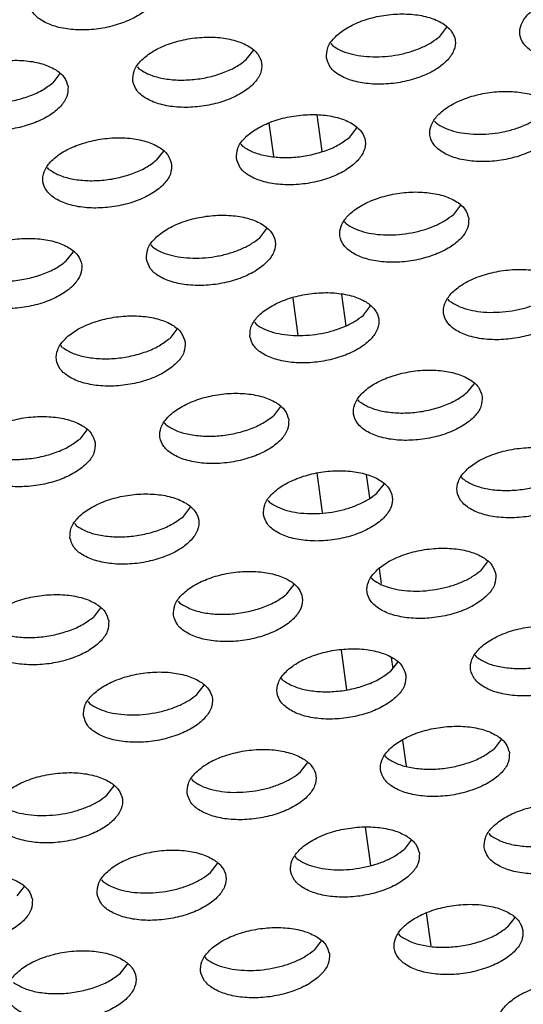
# Model space of a CAD drawing. Units: millimetres. Extents: x 31 to 625, y -33 to 387.
# Drawn here: x 514 to 517, y 250 to 255 of the extents above; entities that cross this region are included whole.
import ezdxf

# ---------------------------------------------------------------- set-up
doc = ezdxf.new("R2010")
doc.units = ezdxf.units.MM

# ---------------------------------------------------------------- blocks, each defined once
blk = doc.blocks.new('drahtseilzug_l175_02_02__75', base_point=(3088.548, 1471.49))
at = {"color": 1, "linetype": 'Continuous'}
for p, q in [((3095.688, 1524.452), (3095.841, 1523.337)), ((3094.209, 1524.199), (3094.348, 1523.182)), ((3094.946, 1518.816), (3095.103, 1517.665)), ((3096.445, 1518.925), (3096.577, 1517.961)), ((3095.683, 1513.434), (3095.85, 1512.214)), ((3097.203, 1513.387), (3097.301, 1512.668)), ((3097.599, 1510.498), (3097.662, 1510.032)), ((3096.429, 1507.983), (3096.596, 1506.762)), ((3097.976, 1507.742), (3098.02, 1507.419)), ((3098.323, 1505.205), (3098.432, 1504.409)), ((3097.175, 1502.531), (3097.335, 1501.365)), ((3099.051, 1499.893), (3099.189, 1498.882))]:
    blk.add_line(p, q, dxfattribs=at)
blk = doc.blocks.new('ansaugblende_serie6_bg61_natuerlichen_kondensatablauf__81', base_point=(2643.256, 1441.775))
at = {"color": 1, "linetype": 'Continuous'}
for p, q in [((3099.468, 1526.865), (3099.685, 1527.149)), ((3093.512, 1526.151), (3093.73, 1526.435)), ((3096.118, 1526.646), (3096.165, 1526.585)), ((3090.162, 1525.932), (3090.21, 1525.871)), ((3087.775, 1525.721), (3087.557, 1525.437)), ((3096.699, 1523.768), (3096.917, 1524.052)), ((3099.351, 1524.202), (3099.304, 1524.263)), ((3093.349, 1523.549), (3093.396, 1523.488)), ((3090.961, 1523.338), (3090.744, 1523.054)), ((3087.441, 1522.774), (3087.393, 1522.835)), ((3100.103, 1521.669), (3099.885, 1521.385)), ((3093.93, 1520.671), (3094.148, 1520.955)), ((3096.582, 1521.105), (3096.535, 1521.166)), ((3090.58, 1520.452), (3090.627, 1520.391)), ((3087.975, 1519.958), (3088.192, 1520.242)), ((3097.116, 1518.288), (3097.334, 1518.572)), ((3099.769, 1518.722), (3099.721, 1518.783)), ((3093.766, 1518.069), (3093.813, 1518.008)), ((3091.379, 1517.859), (3091.161, 1517.575)), ((3087.858, 1517.294), (3087.811, 1517.356)), ((3100.52, 1516.19), (3100.302, 1515.906)), ((3097, 1515.625), (3096.952, 1515.687)), ((3094.565, 1515.476), (3094.347, 1515.192)), ((3091.044, 1514.912), (3090.997, 1514.973)), ((3088.61, 1514.762), (3088.392, 1514.478)), ((3097.533, 1512.809), (3097.751, 1513.093)), ((3100.186, 1513.242), (3100.139, 1513.304)), ((3094.183, 1512.59), (3094.231, 1512.529)), ((3091.578, 1512.095), (3091.796, 1512.379)), ((3088.228, 1511.876), (3088.276, 1511.815)), ((3100.938, 1510.71), (3100.72, 1510.426)), ((3097.417, 1510.146), (3097.37, 1510.207)), ((3094.765, 1509.712), (3094.982, 1509.996)), ((3091.414, 1509.493), (3091.462, 1509.432)), ((3089.027, 1509.282), (3088.809, 1508.998)), ((3098.169, 1507.613), (3097.951, 1507.329)), ((3100.603, 1507.763), (3100.556, 1507.824)), ((3094.648, 1507.049), (3094.601, 1507.11)), ((3091.996, 1506.615), (3092.213, 1506.899)), ((3088.645, 1506.396), (3088.693, 1506.335)), ((3101.355, 1505.23), (3101.137, 1504.946)), ((3097.834, 1504.666), (3097.787, 1504.727)), ((3095.182, 1504.232), (3095.4, 1504.516)), ((3091.832, 1504.013), (3091.879, 1503.952)), ((3089.227, 1503.518), (3089.444, 1503.802)), ((3100.973, 1502.344), (3101.021, 1502.283)), ((3098.586, 1502.133), (3098.368, 1501.849)), ((3095.065, 1501.569), (3095.018, 1501.63)), ((3092.413, 1501.136), (3092.631, 1501.42)), ((3086.676, 1500.706), (3086.458, 1500.422)), ((3089.063, 1500.917), (3089.11, 1500.855)), ((3101.772, 1499.75), (3101.554, 1499.466)), ((3098.252, 1499.186), (3098.204, 1499.247)), ((3095.817, 1499.037), (3095.599, 1498.753)), ((3092.296, 1498.472), (3092.249, 1498.534)), ((3089.644, 1498.039), (3089.862, 1498.323))]:
    blk.add_line(p, q, dxfattribs=at)
for points in [[(3086.836, 1527.875), (3086.957, 1527.591), (3087.228, 1527.352), (3087.628, 1527.177), (3088.125, 1527.081), (3088.677, 1527.071), (3089.241, 1527.149), (3089.771, 1527.307), (3090.224, 1527.533), (3090.562, 1527.808), (3090.759, 1528.111), (3090.799, 1528.417), (3090.679, 1528.701), (3090.407, 1528.94), (3090.007, 1529.114), (3089.51, 1529.211), (3088.958, 1529.22), (3088.394, 1529.143), (3087.864, 1528.985), (3087.412, 1528.759), (3087.073, 1528.483), (3086.876, 1528.18), (3086.836, 1527.875)], [(3105.896, 1527.462), (3105.775, 1527.746), (3105.504, 1527.985), (3105.104, 1528.159), (3104.607, 1528.255), (3104.054, 1528.265), (3103.49, 1528.188), (3102.961, 1528.03), (3102.508, 1527.804), (3102.17, 1527.528), (3101.973, 1527.225), (3101.933, 1526.919), (3102.053, 1526.635), (3102.325, 1526.397), (3102.725, 1526.222), (3103.221, 1526.126), (3103.774, 1526.116), (3104.338, 1526.193), (3104.868, 1526.351), (3105.32, 1526.577), (3105.659, 1526.853), (3105.856, 1527.156), (3105.896, 1527.462)], [(3095.978, 1526.205), (3096.098, 1525.922), (3096.37, 1525.683), (3096.77, 1525.508), (3097.266, 1525.412), (3097.819, 1525.402), (3098.383, 1525.48), (3098.913, 1525.638), (3099.365, 1525.864), (3099.704, 1526.139), (3099.901, 1526.442), (3099.941, 1526.748), (3099.82, 1527.032), (3099.549, 1527.271), (3099.148, 1527.445), (3098.652, 1527.541), (3098.099, 1527.551), (3097.535, 1527.474), (3097.006, 1527.316), (3096.553, 1527.09), (3096.215, 1526.814), (3096.018, 1526.511), (3095.978, 1526.205)], [(3090.022, 1525.492), (3090.143, 1525.208), (3090.414, 1524.969), (3090.815, 1524.794), (3091.311, 1524.698), (3091.864, 1524.689), (3092.428, 1524.766), (3092.957, 1524.924), (3093.41, 1525.15), (3093.748, 1525.425), (3093.946, 1525.728), (3093.985, 1526.034), (3093.865, 1526.318), (3093.593, 1526.557), (3093.193, 1526.731), (3092.697, 1526.828), (3092.144, 1526.837), (3091.58, 1526.76), (3091.05, 1526.602), (3090.598, 1526.376), (3090.26, 1526.101), (3090.062, 1525.797), (3090.022, 1525.492)], [(3097.408, 1526.238), (3097.794, 1526.25), (3098.183, 1526.304), (3098.558, 1526.396), (3098.906, 1526.524), (3099.213, 1526.682), (3099.468, 1526.865)], [(3096.165, 1526.585), (3096.404, 1526.444), (3096.699, 1526.337), (3097.038, 1526.267), (3097.408, 1526.238)], [(3088.03, 1525.32), (3087.91, 1525.604), (3087.638, 1525.843), (3087.238, 1526.018), (3086.742, 1526.114), (3086.189, 1526.124), (3085.625, 1526.046), (3085.095, 1525.888), (3084.643, 1525.662), (3084.304, 1525.387), (3084.107, 1525.084), (3084.067, 1524.778), (3084.188, 1524.494), (3084.459, 1524.255), (3084.859, 1524.081), (3085.356, 1523.985), (3085.909, 1523.975), (3086.473, 1524.052), (3087.002, 1524.21), (3087.455, 1524.436), (3087.793, 1524.712), (3087.99, 1525.015), (3088.03, 1525.32)], [(3090.21, 1525.871), (3090.518, 1525.7), (3090.909, 1525.583), (3091.358, 1525.527), (3091.839, 1525.536), (3092.323, 1525.609), (3092.781, 1525.742), (3093.186, 1525.926), (3093.513, 1526.151)], [(3084.255, 1525.157), (3084.563, 1524.986), (3084.953, 1524.869), (3085.403, 1524.814), (3085.884, 1524.823), (3086.368, 1524.896), (3086.826, 1525.028), (3087.231, 1525.212), (3087.557, 1525.437)], [(3103.127, 1524.365), (3103.006, 1524.649), (3102.735, 1524.888), (3102.335, 1525.062), (3101.838, 1525.158), (3101.286, 1525.168), (3100.722, 1525.091), (3100.192, 1524.933), (3099.739, 1524.707), (3099.401, 1524.431), (3099.204, 1524.128), (3099.164, 1523.823), (3099.284, 1523.539), (3099.556, 1523.3), (3099.956, 1523.125), (3100.453, 1523.029), (3101.005, 1523.019), (3101.569, 1523.097), (3102.099, 1523.255), (3102.551, 1523.481), (3102.89, 1523.756), (3103.087, 1524.059), (3103.127, 1524.365)], [(3093.209, 1523.109), (3093.329, 1522.825), (3093.601, 1522.586), (3094.001, 1522.411), (3094.497, 1522.315), (3095.05, 1522.306), (3095.614, 1522.383), (3096.144, 1522.541), (3096.596, 1522.767), (3096.935, 1523.042), (3097.132, 1523.345), (3097.172, 1523.651), (3097.051, 1523.935), (3096.78, 1524.174), (3096.38, 1524.349), (3095.883, 1524.445), (3095.33, 1524.454), (3094.766, 1524.377), (3094.237, 1524.219), (3093.784, 1523.993), (3093.446, 1523.718), (3093.249, 1523.415), (3093.209, 1523.109)], [(3100.594, 1523.855), (3100.981, 1523.867), (3101.369, 1523.921), (3101.744, 1524.013), (3102.092, 1524.141), (3102.399, 1524.299), (3102.654, 1524.482)], [(3099.351, 1524.202), (3099.591, 1524.061), (3099.885, 1523.954), (3100.224, 1523.884), (3100.594, 1523.855)], [(3091.217, 1522.937), (3091.096, 1523.221), (3090.824, 1523.46), (3090.424, 1523.635), (3089.928, 1523.731), (3089.375, 1523.741), (3088.811, 1523.663), (3088.282, 1523.505), (3087.829, 1523.279), (3087.491, 1523.004), (3087.293, 1522.701), (3087.253, 1522.395), (3087.374, 1522.111), (3087.646, 1521.872), (3088.046, 1521.698), (3088.542, 1521.602), (3089.095, 1521.592), (3089.659, 1521.669), (3090.188, 1521.827), (3090.641, 1522.053), (3090.979, 1522.329), (3091.177, 1522.632), (3091.217, 1522.937)], [(3093.396, 1523.488), (3093.704, 1523.317), (3094.095, 1523.2), (3094.544, 1523.145), (3095.025, 1523.153), (3095.509, 1523.226), (3095.967, 1523.359), (3096.372, 1523.543), (3096.699, 1523.768)], [(3087.441, 1522.774), (3087.749, 1522.603), (3088.14, 1522.486), (3088.589, 1522.431), (3089.07, 1522.44), (3089.554, 1522.513), (3090.012, 1522.645), (3090.417, 1522.829), (3090.744, 1523.054)], [(3100.358, 1521.268), (3100.237, 1521.552), (3099.966, 1521.791), (3099.566, 1521.966), (3099.069, 1522.062), (3098.517, 1522.072), (3097.953, 1521.994), (3097.423, 1521.836), (3096.971, 1521.61), (3096.632, 1521.335), (3096.435, 1521.032), (3096.395, 1520.726), (3096.516, 1520.442), (3096.787, 1520.203), (3097.187, 1520.029), (3097.684, 1519.932), (3098.236, 1519.923), (3098.8, 1520), (3099.33, 1520.158), (3099.782, 1520.384), (3100.121, 1520.66), (3100.318, 1520.963), (3100.358, 1521.268)], [(3090.44, 1520.012), (3090.56, 1519.728), (3090.832, 1519.489), (3091.232, 1519.315), (3091.728, 1519.219), (3092.281, 1519.209), (3092.845, 1519.286), (3093.375, 1519.444), (3093.827, 1519.67), (3094.166, 1519.946), (3094.363, 1520.249), (3094.403, 1520.555), (3094.282, 1520.838), (3094.011, 1521.077), (3093.611, 1521.252), (3093.114, 1521.348), (3092.561, 1521.358), (3091.997, 1521.28), (3091.468, 1521.122), (3091.015, 1520.896), (3090.677, 1520.621), (3090.48, 1520.318), (3090.44, 1520.012)], [(3098.6, 1520.824), (3098.975, 1520.916), (3099.323, 1521.044), (3099.631, 1521.202), (3099.885, 1521.385)], [(3096.582, 1521.105), (3096.822, 1520.964), (3097.117, 1520.857), (3097.455, 1520.787), (3097.825, 1520.758), (3098.212, 1520.771), (3098.6, 1520.824)], [(3084.485, 1519.298), (3084.605, 1519.014), (3084.877, 1518.775), (3085.277, 1518.601), (3085.773, 1518.505), (3086.326, 1518.495), (3086.89, 1518.572), (3087.42, 1518.73), (3087.872, 1518.956), (3088.21, 1519.232), (3088.408, 1519.535), (3088.448, 1519.841), (3088.327, 1520.125), (3088.056, 1520.363), (3087.655, 1520.538), (3087.159, 1520.634), (3086.606, 1520.644), (3086.042, 1520.567), (3085.513, 1520.409), (3085.06, 1520.183), (3084.722, 1519.907), (3084.524, 1519.604), (3084.485, 1519.298)], [(3091.87, 1520.044), (3092.256, 1520.057), (3092.645, 1520.11), (3093.02, 1520.202), (3093.368, 1520.33), (3093.675, 1520.489), (3093.93, 1520.671)], [(3090.627, 1520.391), (3090.867, 1520.25), (3091.161, 1520.143), (3091.5, 1520.074), (3091.87, 1520.044)], [(3084.672, 1519.677), (3084.98, 1519.506), (3085.371, 1519.39), (3085.82, 1519.334), (3086.301, 1519.343), (3086.785, 1519.416), (3087.243, 1519.548), (3087.648, 1519.733), (3087.975, 1519.958)], [(3103.544, 1518.885), (3103.424, 1519.169), (3103.152, 1519.408), (3102.752, 1519.583), (3102.256, 1519.679), (3101.703, 1519.689), (3101.139, 1519.611), (3100.609, 1519.453), (3100.157, 1519.227), (3099.818, 1518.952), (3099.621, 1518.649), (3099.581, 1518.343), (3099.702, 1518.059), (3099.973, 1517.82), (3100.373, 1517.646), (3100.87, 1517.55), (3101.423, 1517.54), (3101.987, 1517.617), (3102.516, 1517.775), (3102.969, 1518.001), (3103.307, 1518.277), (3103.504, 1518.58), (3103.544, 1518.885)], [(3093.626, 1517.629), (3093.747, 1517.345), (3094.018, 1517.106), (3094.418, 1516.932), (3094.915, 1516.836), (3095.467, 1516.826), (3096.031, 1516.903), (3096.561, 1517.061), (3097.013, 1517.287), (3097.352, 1517.563), (3097.549, 1517.866), (3097.589, 1518.172), (3097.468, 1518.455), (3097.197, 1518.694), (3096.797, 1518.869), (3096.3, 1518.965), (3095.748, 1518.975), (3095.184, 1518.898), (3094.654, 1518.74), (3094.202, 1518.514), (3093.863, 1518.238), (3093.666, 1517.935), (3093.626, 1517.629)], [(3101.011, 1518.375), (3101.398, 1518.388), (3101.786, 1518.441), (3102.162, 1518.533), (3102.51, 1518.661), (3102.817, 1518.819), (3103.071, 1519.002)], [(3099.769, 1518.722), (3100.008, 1518.581), (3100.303, 1518.474), (3100.642, 1518.404), (3101.011, 1518.375)], [(3091.634, 1517.458), (3091.513, 1517.742), (3091.242, 1517.98), (3090.842, 1518.155), (3090.345, 1518.251), (3089.793, 1518.261), (3089.229, 1518.184), (3088.699, 1518.026), (3088.246, 1517.8), (3087.908, 1517.524), (3087.711, 1517.221), (3087.671, 1516.915), (3087.791, 1516.631), (3088.063, 1516.393), (3088.463, 1516.218), (3088.96, 1516.122), (3089.512, 1516.112), (3090.076, 1516.189), (3090.606, 1516.347), (3091.058, 1516.573), (3091.397, 1516.849), (3091.594, 1517.152), (3091.634, 1517.458)], [(3095.056, 1517.661), (3095.443, 1517.674), (3095.831, 1517.727), (3096.206, 1517.82), (3096.554, 1517.947), (3096.862, 1518.106), (3097.116, 1518.288)], [(3093.813, 1518.008), (3094.053, 1517.867), (3094.348, 1517.76), (3094.686, 1517.691), (3095.056, 1517.661)], [(3087.858, 1517.294), (3088.167, 1517.123), (3088.557, 1517.007), (3089.006, 1516.951), (3089.487, 1516.96), (3089.972, 1517.033), (3090.43, 1517.165), (3090.834, 1517.35), (3091.161, 1517.575)], [(3100.775, 1515.789), (3100.655, 1516.073), (3100.383, 1516.311), (3099.983, 1516.486), (3099.487, 1516.582), (3098.934, 1516.592), (3098.37, 1516.515), (3097.84, 1516.357), (3097.388, 1516.131), (3097.049, 1515.855), (3096.852, 1515.552), (3096.812, 1515.246), (3096.933, 1514.962), (3097.204, 1514.723), (3097.604, 1514.549), (3098.101, 1514.453), (3098.654, 1514.443), (3099.218, 1514.52), (3099.747, 1514.678), (3100.2, 1514.904), (3100.538, 1515.18), (3100.735, 1515.483), (3100.775, 1515.789)], [(3094.82, 1515.075), (3094.699, 1515.359), (3094.428, 1515.598), (3094.028, 1515.772), (3093.531, 1515.868), (3092.979, 1515.878), (3092.415, 1515.801), (3091.885, 1515.643), (3091.433, 1515.417), (3091.094, 1515.141), (3090.897, 1514.838), (3090.857, 1514.532), (3090.978, 1514.248), (3091.249, 1514.01), (3091.649, 1513.835), (3092.146, 1513.739), (3092.698, 1513.729), (3093.262, 1513.806), (3093.792, 1513.964), (3094.245, 1514.19), (3094.583, 1514.466), (3094.78, 1514.769), (3094.82, 1515.075)], [(3097, 1515.625), (3097.308, 1515.454), (3097.699, 1515.338), (3098.148, 1515.282), (3098.629, 1515.291), (3099.113, 1515.364), (3099.571, 1515.496), (3099.976, 1515.681), (3100.302, 1515.906)], [(3088.865, 1514.361), (3088.744, 1514.645), (3088.473, 1514.884), (3088.073, 1515.058), (3087.576, 1515.154), (3087.024, 1515.164), (3086.46, 1515.087), (3085.93, 1514.929), (3085.478, 1514.703), (3085.139, 1514.427), (3084.942, 1514.124), (3084.902, 1513.818), (3085.023, 1513.535), (3085.294, 1513.296), (3085.694, 1513.121), (3086.191, 1513.025), (3086.743, 1513.015), (3087.307, 1513.093), (3087.837, 1513.251), (3088.289, 1513.477), (3088.628, 1513.752), (3088.825, 1514.055), (3088.865, 1514.361)], [(3091.044, 1514.912), (3091.353, 1514.741), (3091.743, 1514.624), (3092.193, 1514.568), (3092.674, 1514.577), (3093.158, 1514.65), (3093.616, 1514.783), (3094.02, 1514.967), (3094.347, 1515.192)], [(3085.089, 1514.198), (3085.398, 1514.027), (3085.788, 1513.91), (3086.237, 1513.854), (3086.719, 1513.863), (3087.203, 1513.936), (3087.661, 1514.069), (3088.065, 1514.253), (3088.392, 1514.478)], [(3103.962, 1513.406), (3103.841, 1513.69), (3103.57, 1513.928), (3103.169, 1514.103), (3102.673, 1514.199), (3102.12, 1514.209), (3101.556, 1514.132), (3101.027, 1513.974), (3100.574, 1513.748), (3100.236, 1513.472), (3100.038, 1513.169), (3099.999, 1512.863), (3100.119, 1512.579), (3100.391, 1512.34), (3100.791, 1512.166), (3101.287, 1512.07), (3101.84, 1512.06), (3102.404, 1512.137), (3102.934, 1512.295), (3103.386, 1512.521), (3103.724, 1512.797), (3103.922, 1513.1), (3103.962, 1513.406)], [(3094.043, 1512.149), (3094.164, 1511.865), (3094.435, 1511.627), (3094.836, 1511.452), (3095.332, 1511.356), (3095.885, 1511.346), (3096.449, 1511.423), (3096.978, 1511.581), (3097.431, 1511.807), (3097.769, 1512.083), (3097.966, 1512.386), (3098.006, 1512.692), (3097.886, 1512.976), (3097.614, 1513.215), (3097.214, 1513.389), (3096.718, 1513.485), (3096.165, 1513.495), (3095.601, 1513.418), (3095.071, 1513.26), (3094.619, 1513.034), (3094.28, 1512.758), (3094.083, 1512.455), (3094.043, 1512.149)], [(3100.186, 1513.242), (3100.494, 1513.071), (3100.885, 1512.955), (3101.334, 1512.899), (3101.815, 1512.908), (3102.299, 1512.981), (3102.757, 1513.113), (3103.162, 1513.298), (3103.489, 1513.523)], [(3088.088, 1511.436), (3088.209, 1511.152), (3088.48, 1510.913), (3088.88, 1510.738), (3089.377, 1510.642), (3089.929, 1510.632), (3090.493, 1510.71), (3091.023, 1510.868), (3091.476, 1511.094), (3091.814, 1511.369), (3092.011, 1511.672), (3092.051, 1511.978), (3091.931, 1512.262), (3091.659, 1512.501), (3091.259, 1512.675), (3090.763, 1512.771), (3090.21, 1512.781), (3089.646, 1512.704), (3089.116, 1512.546), (3088.664, 1512.32), (3088.325, 1512.044), (3088.128, 1511.741), (3088.088, 1511.436)], [(3095.473, 1512.182), (3095.86, 1512.194), (3096.248, 1512.247), (3096.624, 1512.34), (3096.972, 1512.468), (3097.279, 1512.626), (3097.533, 1512.809)], [(3094.231, 1512.529), (3094.47, 1512.388), (3094.765, 1512.28), (3095.104, 1512.211), (3095.473, 1512.182)], [(3088.276, 1511.815), (3088.584, 1511.644), (3088.974, 1511.527), (3089.424, 1511.471), (3089.905, 1511.48), (3090.389, 1511.553), (3090.847, 1511.686), (3091.251, 1511.87), (3091.578, 1512.095)], [(3101.193, 1510.309), (3101.072, 1510.593), (3100.801, 1510.832), (3100.4, 1511.006), (3099.904, 1511.102), (3099.351, 1511.112), (3098.787, 1511.035), (3098.258, 1510.877), (3097.805, 1510.651), (3097.467, 1510.375), (3097.27, 1510.072), (3097.23, 1509.766), (3097.35, 1509.483), (3097.622, 1509.244), (3098.022, 1509.069), (3098.518, 1508.973), (3099.071, 1508.963), (3099.635, 1509.04), (3100.165, 1509.198), (3100.617, 1509.424), (3100.956, 1509.7), (3101.153, 1510.003), (3101.193, 1510.309)], [(3091.274, 1509.053), (3091.395, 1508.769), (3091.666, 1508.53), (3092.067, 1508.355), (3092.563, 1508.259), (3093.116, 1508.249), (3093.68, 1508.327), (3094.209, 1508.485), (3094.662, 1508.711), (3095, 1508.986), (3095.198, 1509.289), (3095.237, 1509.595), (3095.117, 1509.879), (3094.845, 1510.118), (3094.445, 1510.292), (3093.949, 1510.388), (3093.396, 1510.398), (3092.832, 1510.321), (3092.302, 1510.163), (3091.85, 1509.937), (3091.512, 1509.661), (3091.314, 1509.358), (3091.274, 1509.053)], [(3099.435, 1509.865), (3099.81, 1509.957), (3100.158, 1510.085), (3100.465, 1510.243), (3100.72, 1510.426)], [(3097.417, 1510.146), (3097.656, 1510.005), (3097.951, 1509.898), (3098.29, 1509.828), (3098.66, 1509.799), (3099.046, 1509.811), (3099.435, 1509.865)], [(3089.282, 1508.881), (3089.162, 1509.165), (3088.89, 1509.404), (3088.49, 1509.579), (3087.994, 1509.675), (3087.441, 1509.684), (3086.877, 1509.607), (3086.347, 1509.449), (3085.895, 1509.223), (3085.556, 1508.948), (3085.359, 1508.645), (3085.319, 1508.339), (3085.44, 1508.055), (3085.711, 1507.816), (3086.111, 1507.642), (3086.608, 1507.545), (3087.161, 1507.536), (3087.725, 1507.613), (3088.254, 1507.771), (3088.707, 1507.997), (3089.045, 1508.272), (3089.242, 1508.576), (3089.282, 1508.881)], [(3091.462, 1509.432), (3091.77, 1509.261), (3092.161, 1509.144), (3092.61, 1509.088), (3093.091, 1509.097), (3093.575, 1509.17), (3094.033, 1509.303), (3094.438, 1509.487), (3094.765, 1509.712)], [(3085.507, 1508.718), (3085.815, 1508.547), (3086.206, 1508.43), (3086.655, 1508.375), (3087.136, 1508.383), (3087.62, 1508.456), (3088.078, 1508.589), (3088.483, 1508.773), (3088.809, 1508.998)], [(3104.379, 1507.926), (3104.258, 1508.21), (3103.987, 1508.449), (3103.587, 1508.623), (3103.09, 1508.719), (3102.538, 1508.729), (3101.974, 1508.652), (3101.444, 1508.494), (3100.992, 1508.268), (3100.653, 1507.992), (3100.456, 1507.689), (3100.416, 1507.383), (3100.537, 1507.1), (3100.808, 1506.861), (3101.208, 1506.686), (3101.705, 1506.59), (3102.257, 1506.58), (3102.821, 1506.658), (3103.351, 1506.816), (3103.803, 1507.042), (3104.142, 1507.317), (3104.339, 1507.62), (3104.379, 1507.926)], [(3098.424, 1507.212), (3098.303, 1507.496), (3098.032, 1507.735), (3097.632, 1507.909), (3097.135, 1508.006), (3096.582, 1508.015), (3096.018, 1507.938), (3095.489, 1507.78), (3095.036, 1507.554), (3094.698, 1507.278), (3094.501, 1506.975), (3094.461, 1506.67), (3094.581, 1506.386), (3094.853, 1506.147), (3095.253, 1505.972), (3095.749, 1505.876), (3096.302, 1505.866), (3096.866, 1505.944), (3097.396, 1506.102), (3097.848, 1506.328), (3098.187, 1506.603), (3098.384, 1506.906), (3098.424, 1507.212)], [(3100.603, 1507.763), (3100.912, 1507.592), (3101.302, 1507.475), (3101.751, 1507.419), (3102.233, 1507.428), (3102.717, 1507.501), (3103.175, 1507.634), (3103.579, 1507.818), (3103.906, 1508.043)], [(3088.506, 1505.956), (3088.626, 1505.672), (3088.898, 1505.433), (3089.298, 1505.259), (3089.794, 1505.162), (3090.347, 1505.153), (3090.911, 1505.23), (3091.44, 1505.388), (3091.893, 1505.614), (3092.231, 1505.89), (3092.429, 1506.193), (3092.469, 1506.498), (3092.348, 1506.782), (3092.077, 1507.021), (3091.676, 1507.196), (3091.18, 1507.292), (3090.627, 1507.302), (3090.063, 1507.224), (3089.534, 1507.066), (3089.081, 1506.84), (3088.743, 1506.565), (3088.545, 1506.262), (3088.506, 1505.956)], [(3094.648, 1507.049), (3094.956, 1506.878), (3095.347, 1506.761), (3095.796, 1506.705), (3096.277, 1506.714), (3096.761, 1506.787), (3097.219, 1506.92), (3097.624, 1507.104), (3097.951, 1507.329)], [(3089.936, 1505.988), (3090.322, 1506.001), (3090.711, 1506.054), (3091.086, 1506.146), (3091.434, 1506.274), (3091.741, 1506.432), (3091.996, 1506.615)], [(3088.693, 1506.335), (3088.932, 1506.194), (3089.227, 1506.087), (3089.566, 1506.017), (3089.936, 1505.988)], [(3101.61, 1504.829), (3101.489, 1505.113), (3101.218, 1505.352), (3100.818, 1505.527), (3100.321, 1505.623), (3099.769, 1505.632), (3099.205, 1505.555), (3098.675, 1505.397), (3098.223, 1505.171), (3097.884, 1504.896), (3097.687, 1504.593), (3097.647, 1504.287), (3097.768, 1504.003), (3098.039, 1503.764), (3098.439, 1503.589), (3098.936, 1503.493), (3099.488, 1503.484), (3100.052, 1503.561), (3100.582, 1503.719), (3101.034, 1503.945), (3101.373, 1504.22), (3101.57, 1504.523), (3101.61, 1504.829)], [(3091.692, 1503.573), (3091.812, 1503.289), (3092.084, 1503.05), (3092.484, 1502.876), (3092.98, 1502.78), (3093.533, 1502.77), (3094.097, 1502.847), (3094.627, 1503.005), (3095.079, 1503.231), (3095.418, 1503.507), (3095.615, 1503.81), (3095.655, 1504.115), (3095.534, 1504.399), (3095.263, 1504.638), (3094.863, 1504.813), (3094.366, 1504.909), (3093.813, 1504.919), (3093.249, 1504.841), (3092.72, 1504.683), (3092.267, 1504.457), (3091.929, 1504.182), (3091.732, 1503.879), (3091.692, 1503.573)], [(3097.834, 1504.666), (3098.143, 1504.495), (3098.533, 1504.378), (3098.983, 1504.323), (3099.464, 1504.331), (3099.948, 1504.404), (3100.406, 1504.537), (3100.81, 1504.721), (3101.137, 1504.946)], [(3085.737, 1502.859), (3085.857, 1502.575), (3086.129, 1502.336), (3086.529, 1502.162), (3087.025, 1502.066), (3087.578, 1502.056), (3088.142, 1502.133), (3088.672, 1502.291), (3089.124, 1502.517), (3089.463, 1502.793), (3089.66, 1503.096), (3089.7, 1503.402), (3089.579, 1503.685), (3089.308, 1503.924), (3088.907, 1504.099), (3088.411, 1504.195), (3087.858, 1504.205), (3087.294, 1504.128), (3086.765, 1503.97), (3086.312, 1503.744), (3085.974, 1503.468), (3085.776, 1503.165), (3085.737, 1502.859)], [(3093.122, 1503.605), (3093.508, 1503.618), (3093.897, 1503.671), (3094.272, 1503.763), (3094.62, 1503.891), (3094.927, 1504.05), (3095.182, 1504.232)], [(3091.879, 1503.952), (3092.119, 1503.811), (3092.413, 1503.704), (3092.752, 1503.634), (3093.122, 1503.605)], [(3087.167, 1502.891), (3087.553, 1502.904), (3087.942, 1502.957), (3088.317, 1503.05), (3088.665, 1503.177), (3088.972, 1503.336), (3089.227, 1503.518)], [(3085.924, 1503.238), (3086.163, 1503.097), (3086.458, 1502.99), (3086.797, 1502.921), (3087.167, 1502.891)], [(3100.833, 1501.904), (3100.954, 1501.62), (3101.225, 1501.381), (3101.625, 1501.207), (3102.122, 1501.11), (3102.675, 1501.101), (3103.239, 1501.178), (3103.768, 1501.336), (3104.221, 1501.562), (3104.559, 1501.838), (3104.756, 1502.141), (3104.796, 1502.446), (3104.676, 1502.73), (3104.404, 1502.969), (3104.004, 1503.144), (3103.508, 1503.24), (3102.955, 1503.249), (3102.391, 1503.172), (3101.861, 1503.014), (3101.409, 1502.788), (3101.07, 1502.513), (3100.873, 1502.21), (3100.833, 1501.904)], [(3098.841, 1501.733), (3098.72, 1502.016), (3098.449, 1502.255), (3098.049, 1502.43), (3097.552, 1502.526), (3097, 1502.536), (3096.436, 1502.458), (3095.906, 1502.3), (3095.454, 1502.074), (3095.115, 1501.799), (3094.918, 1501.496), (3094.878, 1501.19), (3094.999, 1500.906), (3095.27, 1500.667), (3095.67, 1500.493), (3096.167, 1500.397), (3096.719, 1500.387), (3097.283, 1500.464), (3097.813, 1500.622), (3098.265, 1500.848), (3098.604, 1501.124), (3098.801, 1501.427), (3098.841, 1501.733)], [(3101.021, 1502.283), (3101.329, 1502.112), (3101.72, 1501.995), (3102.169, 1501.94), (3102.65, 1501.949), (3103.134, 1502.021), (3103.592, 1502.154), (3103.997, 1502.338), (3104.323, 1502.563)], [(3097.083, 1501.288), (3097.459, 1501.38), (3097.806, 1501.508), (3098.114, 1501.667), (3098.368, 1501.849)], [(3088.923, 1500.476), (3089.043, 1500.192), (3089.315, 1499.953), (3089.715, 1499.779), (3090.212, 1499.683), (3090.764, 1499.673), (3091.328, 1499.75), (3091.858, 1499.908), (3092.31, 1500.134), (3092.649, 1500.41), (3092.846, 1500.713), (3092.886, 1501.019), (3092.765, 1501.303), (3092.494, 1501.541), (3092.094, 1501.716), (3091.597, 1501.812), (3091.045, 1501.822), (3090.481, 1501.745), (3089.951, 1501.587), (3089.498, 1501.361), (3089.16, 1501.085), (3088.963, 1500.782), (3088.923, 1500.476)], [(3095.065, 1501.569), (3095.305, 1501.428), (3095.6, 1501.321), (3095.938, 1501.252), (3096.308, 1501.222), (3096.695, 1501.235), (3097.083, 1501.288)], [(3086.931, 1500.305), (3086.81, 1500.589), (3086.539, 1500.828), (3086.139, 1501.002), (3085.642, 1501.098), (3085.089, 1501.108), (3084.525, 1501.031), (3083.996, 1500.873), (3083.543, 1500.647), (3083.205, 1500.371), (3083.008, 1500.068), (3082.968, 1499.762), (3083.088, 1499.478), (3083.36, 1499.24), (3083.76, 1499.065), (3084.256, 1498.969), (3084.809, 1498.959), (3085.373, 1499.036), (3085.903, 1499.194), (3086.355, 1499.42), (3086.694, 1499.696), (3086.891, 1499.999), (3086.931, 1500.305)], [(3090.353, 1500.509), (3090.739, 1500.521), (3091.128, 1500.574), (3091.503, 1500.667), (3091.851, 1500.794), (3092.158, 1500.953), (3092.413, 1501.136)], [(3089.11, 1500.855), (3089.35, 1500.715), (3089.644, 1500.607), (3089.983, 1500.538), (3090.353, 1500.509)], [(3102.027, 1499.35), (3101.907, 1499.633), (3101.635, 1499.872), (3101.235, 1500.047), (3100.739, 1500.143), (3100.186, 1500.153), (3099.622, 1500.076), (3099.092, 1499.918), (3098.64, 1499.692), (3098.301, 1499.416), (3098.104, 1499.113), (3098.064, 1498.807), (3098.185, 1498.523), (3098.456, 1498.284), (3098.856, 1498.11), (3099.353, 1498.014), (3099.906, 1498.004), (3100.47, 1498.081), (3100.999, 1498.239), (3101.452, 1498.465), (3101.79, 1498.741), (3101.987, 1499.044), (3102.027, 1499.35)], [(3096.072, 1498.636), (3095.952, 1498.92), (3095.68, 1499.158), (3095.28, 1499.333), (3094.783, 1499.429), (3094.231, 1499.439), (3093.667, 1499.362), (3093.137, 1499.204), (3092.685, 1498.978), (3092.346, 1498.702), (3092.149, 1498.399), (3092.109, 1498.093), (3092.23, 1497.809), (3092.501, 1497.57), (3092.901, 1497.396), (3093.398, 1497.3), (3093.95, 1497.29), (3094.514, 1497.367), (3095.044, 1497.525), (3095.497, 1497.751), (3095.835, 1498.027), (3096.032, 1498.33), (3096.072, 1498.636)], [(3098.252, 1499.186), (3098.56, 1499.015), (3098.951, 1498.898), (3099.4, 1498.843), (3099.881, 1498.852), (3100.365, 1498.925), (3100.823, 1499.057), (3101.228, 1499.242), (3101.554, 1499.466)], [(3086.154, 1497.379), (3086.275, 1497.096), (3086.546, 1496.857), (3086.946, 1496.682), (3087.443, 1496.586), (3087.995, 1496.576), (3088.559, 1496.653), (3089.089, 1496.811), (3089.541, 1497.037), (3089.88, 1497.313), (3090.077, 1497.616), (3090.117, 1497.922), (3089.996, 1498.206), (3089.725, 1498.445), (3089.325, 1498.619), (3088.828, 1498.715), (3088.276, 1498.725), (3087.712, 1498.648), (3087.182, 1498.49), (3086.73, 1498.264), (3086.391, 1497.988), (3086.194, 1497.685), (3086.154, 1497.379)], [(3094.314, 1498.191), (3094.69, 1498.284), (3095.038, 1498.411), (3095.345, 1498.57), (3095.599, 1498.753)], [(3092.296, 1498.472), (3092.536, 1498.332), (3092.831, 1498.224), (3093.169, 1498.155), (3093.539, 1498.126), (3093.926, 1498.138), (3094.314, 1498.191)], [(3086.341, 1497.759), (3086.65, 1497.588), (3087.04, 1497.471), (3087.489, 1497.415), (3087.971, 1497.424), (3088.455, 1497.497), (3088.913, 1497.63), (3089.317, 1497.814), (3089.644, 1498.039)], [(3105.214, 1496.967), (3105.093, 1497.25), (3104.822, 1497.489), (3104.421, 1497.664), (3103.925, 1497.76), (3103.372, 1497.77), (3102.808, 1497.693), (3102.279, 1497.535), (3101.826, 1497.309), (3101.488, 1497.033), (3101.29, 1496.73), (3101.251, 1496.424), (3101.371, 1496.14), (3101.643, 1495.901), (3102.043, 1495.727), (3102.539, 1495.631), (3103.092, 1495.621), (3103.656, 1495.698), (3104.186, 1495.856), (3104.638, 1496.082), (3104.977, 1496.358), (3105.174, 1496.661), (3105.214, 1496.967)]]:
    blk.add_spline(points, degree=3, dxfattribs=at)
blk = doc.blocks.new('ansaugblende_serie6_bg61_mit_drahtseilzug_natuerlichen_kondensatablauf_02__82', base_point=(2643.256, 1441.775))
for name, p in [('ansaugblende_serie6_bg61_natuerlichen_kondensatablauf__81', (2643.256, 1441.775)), ('drahtseilzug_l175_02_02__75', (3088.548, 1471.49))]:
    blk.add_blockref(name, p)
blk = doc.blocks.new('verkleidung_umluft_bg61_decke_nat_kond__85', base_point=(2619.938, 1441.775))
blk.add_blockref('ansaugblende_serie6_bg61_mit_drahtseilzug_natuerlichen_kondensatablauf_02__82', (2643.256, 1441.775))
blk = doc.blocks.new('Allg_Ansicht1', base_point=(3083.994, 1811.996))
blk.add_blockref('verkleidung_umluft_bg61_decke_nat_kond__85', (2619.938, 1441.775))

msp = doc.modelspace()

# ---------------------------------------------------------------- block references
at = {"xscale": 0.166667, "yscale": 0.166667, "zscale": 0.166667}
msp.add_blockref('Allg_Ansicht1', (514, 302), dxfattribs=at)

doc.saveas('drawing.dxf')
